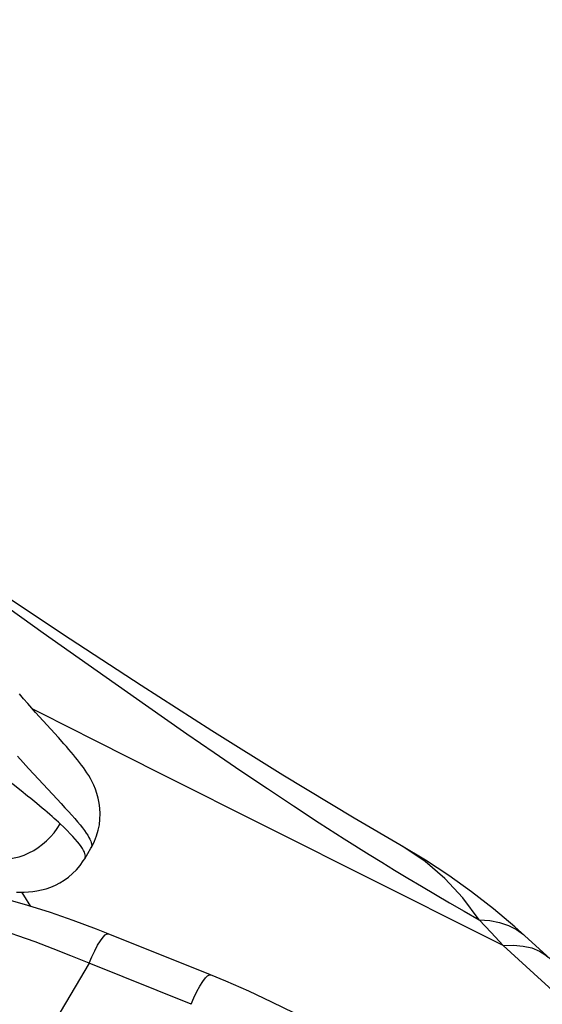
# Model space of a CAD drawing. Units: millimetres. Extents: x 139123 to 154562, y 5824 to 16108.
# Drawn here: x 149243 to 149301, y 10656 to 10766 of the extents above; entities that cross this region are included whole.
import ezdxf

# ---------------------------------------------------------------- set-up
doc = ezdxf.new("R2010")
doc.units = ezdxf.units.MM
doc.layers.add('DEFAULT', color=7, linetype='Continuous')
doc.layers.add('DiKom', color=7, linetype='Continuous')
doc.dimstyles.new('Qitele', dxfattribs={"dimscale": 85, "dimtxt": 4, "dimasz": 5, "dimexe": 4, "dimexo": 0, "dimgap": 3, "dimtad": 1, "dimdec": 0, "dimrnd": 10, "dimzin": 1, "dimtxsty": 'Standard', "dimblk": 'OBLIQUE', "dimcen": 5, "dimdle": 4, "dimclrd": 256, "dimclre": 256, "dimclrt": 256, "dimadec": 0, "dimazin": 0, "dimtfac": 1, "dimtdec": 0, "dimtmove": 0, "dimatfit": 3, "dimldrblk": 'OBLIQUE', "dimfxl": 6, "dimfxlon": 1, "dimlwd": 40, "dimlwe": 30, "dimarcsym": 0})

# ---------------------------------------------------------------- blocks, each defined once
blk = doc.blocks.new('RC-20501')
at = {"layer": 'DiKom', "color": 7, "linetype": 'Continuous'}
for p, q in [((165058.51, 10696.86), (165045.15, 10705.7)), ((165060.51, 10694), (165066.96, 10689.47)), ((165066.96, 10689.47), (165071.6, 10686.23)), ((165057.18, 10685.8), (165054.61, 10688.63)), ((165071.6, 10686.23), (165074.64, 10684.14)), ((165068.61, 10681.79), (165061.4, 10685.42)), ((165074.64, 10684.14), (165077.65, 10682.09)), ((165052.98, 10679.83), (165050.45, 10681.81)), ((165077.65, 10682.09), (165080.64, 10680.08)), ((165080.64, 10680.08), (165083.57, 10678.14)), ((165083.57, 10678.14), (165086.45, 10676.26)), ((165086.45, 10676.26), (165089.25, 10674.46)), ((165089.25, 10674.46), (165092.05, 10672.69)), ((165095.68, 10673.67), (165095.67, 10673.67)), ((165060.13, 10672.22), (165060.82, 10673.4)), ((165103.53, 10668.51), (165100.98, 10670.34)), ((165053.03, 10668.46), (165053.25, 10668.11)), ((165053.25, 10668.11), (165054.03, 10666.87)), ((165061.44, 10664.32), (165058.84, 10665.28)), ((165105.73, 10663.95), (165104.41, 10665.37)), ((165062.76, 10663.8), (165061.44, 10664.32)), ((165074.23, 10659.19), (165062.76, 10663.8)), ((165107.08, 10662.49), (165105.73, 10663.95)), ((165109.54, 10663.56), (165108.4, 10664.58)), ((165117.28, 10656.45), (165109.54, 10663.56)), ((165060.61, 10660.48), (165056.12, 10652.88)), ((165072.07, 10655.88), (165060.61, 10660.48))]:
    blk.add_line(p, q, dxfattribs=at)
for points in [[(165054.61, 10688.63), (165053.74, 10689.62), (165053.27, 10690.15), (165052.79, 10690.7)], [(165052.57, 10683.74), (165053.21, 10683.02), (165053.83, 10682.34), (165054.43, 10681.69), (165057.05, 10678.88)], [(165050.36, 10701.19), (165055.46, 10697.58), (165060.51, 10694)], [(165090.37, 10676.76), (165082.35, 10681.59), (165074.39, 10686.56), (165066.45, 10691.66), (165058.51, 10696.86)], [(165061.4, 10685.42), (165055.21, 10688.56), (165054.24, 10689.05)], [(165060.82, 10673.4), (165060.96, 10673.63), (165061.23, 10674.2), (165061.46, 10674.79), (165061.64, 10675.4), (165061.77, 10676.02), (165061.84, 10676.64), (165061.86, 10677.27), (165061.82, 10677.88), (165061.75, 10678.46), (165061.64, 10679.01), (165061.49, 10679.53), (165061.33, 10680.01), (165061.15, 10680.45), (165060.96, 10680.84), (165060.77, 10681.21), (165060.58, 10681.54), (165060.38, 10681.85), (165060.19, 10682.15), (165059.98, 10682.44), (165059.77, 10682.73), (165059.55, 10683.02), (165059.33, 10683.3), (165059.09, 10683.59), (165058.85, 10683.88), (165058.6, 10684.18), (165058.34, 10684.48), (165058.07, 10684.79), (165057.78, 10685.12), (165057.18, 10685.8)], [(165107.08, 10662.49), (165104.85, 10663.61), (165068.61, 10681.79)], [(165054.08, 10678.96), (165053.72, 10679.24), (165052.98, 10679.83)], [(165057.38, 10676.12), (165057.17, 10676.32), (165056.94, 10676.53), (165056.7, 10676.74), (165056.46, 10676.96), (165056.2, 10677.19), (165055.93, 10677.42), (165055.65, 10677.66), (165055.36, 10677.9), (165055.06, 10678.16), (165054.74, 10678.42), (165054.08, 10678.96)], [(165057.05, 10678.88), (165057.49, 10678.4), (165057.91, 10677.94), (165058.3, 10677.51), (165058.67, 10677.1), (165059.01, 10676.71), (165059.32, 10676.35), (165059.61, 10676.01), (165059.86, 10675.68), (165060.09, 10675.38), (165060.29, 10675.1), (165060.46, 10674.84), (165060.6, 10674.61), (165060.71, 10674.4), (165060.8, 10674.2), (165060.86, 10674.02), (165060.9, 10673.86), (165060.91, 10673.71), (165060.89, 10673.58), (165060.85, 10673.45), (165060.82, 10673.4)], [(165098.34, 10671.9), (165095.94, 10673.52), (165090.37, 10676.76)], [(165048.52, 10672.64), (165049, 10672.45), (165049.5, 10672.3), (165050.03, 10672.2), (165050.56, 10672.15), (165051.11, 10672.15), (165051.66, 10672.2), (165052.22, 10672.3), (165052.78, 10672.44), (165053.33, 10672.63), (165053.87, 10672.87), (165054.4, 10673.15), (165054.91, 10673.47), (165055.39, 10673.83), (165055.85, 10674.23), (165056.29, 10674.66), (165056.69, 10675.12), (165057.05, 10675.61), (165057.38, 10676.12)], [(165060.13, 10672.22), (165060.16, 10672.29), (165060.19, 10672.39), (165060.2, 10672.51), (165060.19, 10672.64), (165060.15, 10672.79), (165060.09, 10672.95), (165060, 10673.14), (165059.88, 10673.35), (165059.72, 10673.58), (165059.54, 10673.83), (165059.32, 10674.1), (165059.07, 10674.39), (165058.8, 10674.7), (165058.49, 10675.02), (165058.15, 10675.37), (165057.78, 10675.74), (165057.38, 10676.12)], [(165100.98, 10670.34), (165098.36, 10672.06), (165095.67, 10673.67)], [(165092.05, 10672.69), (165093.47, 10671.82), (165094.91, 10670.93), (165096.4, 10670.03), (165097.92, 10669.12), (165099.48, 10668.2), (165101.08, 10667.27), (165102.72, 10666.33), (165104.41, 10665.37)], [(165052.47, 10668.47), (165052.91, 10668.46), (165053.35, 10668.47), (165053.81, 10668.49), (165054.29, 10668.54), (165054.77, 10668.61), (165055.28, 10668.71), (165055.79, 10668.85), (165056.31, 10669.03), (165056.83, 10669.25), (165057.33, 10669.51), (165057.83, 10669.81), (165058.31, 10670.15), (165058.77, 10670.54), (165059.2, 10670.97), (165059.6, 10671.45), (165059.97, 10671.97), (165060.13, 10672.22)], [(165104.41, 10665.37), (165102.58, 10667.82), (165100.56, 10670), (165098.34, 10671.9)], [(165058.84, 10665.28), (165056.27, 10666.17), (165053.74, 10666.97), (165051.28, 10667.66), (165048.91, 10668.24), (165047.15, 10668.6)], [(165108.4, 10664.58), (165106.01, 10666.59), (165103.53, 10668.51)], [(165104.41, 10665.37), (165105.59, 10665.28), (165106.68, 10665.06), (165107.68, 10664.73), (165108.58, 10664.27), (165109.36, 10663.71), (165109.54, 10663.56)], [(165060.61, 10660.48), (165058.58, 10661.31), (165056.57, 10662.11), (165054.58, 10662.87), (165052.63, 10663.57), (165050.73, 10664.22)], [(165060.61, 10660.48), (165060.92, 10661.2), (165061.25, 10661.89), (165061.58, 10662.5), (165061.89, 10663.01), (165062.18, 10663.41), (165062.44, 10663.68), (165062.65, 10663.8), (165062.76, 10663.8)], [(165107.08, 10662.49), (165108.26, 10662.52), (165109.33, 10662.42), (165110.29, 10662.2), (165111.15, 10661.85)], [(165113.88, 10656.32), (165110.53, 10659.34), (165107.08, 10662.49)], [(165111.15, 10661.85), (165111.89, 10661.38), (165112.19, 10661.12)], [(165072.07, 10655.88), (165072.39, 10656.61), (165072.72, 10657.3), (165073.05, 10657.92), (165073.37, 10658.44), (165073.67, 10658.83), (165073.92, 10659.09), (165074.13, 10659.2), (165074.23, 10659.19)], [(165088.52, 10652.26), (165086.15, 10653.57), (165083.68, 10654.87), (165081.14, 10656.13), (165078.55, 10657.34), (165075.95, 10658.48), (165074.23, 10659.19)]]:
    blk.add_lwpolyline(points, dxfattribs=at)
blk = doc.blocks.new('_Oblique')
at = {"color": 0, "linetype": 'ByBlock', "lineweight": -2}
blk.add_line((-0.5, -0.5), (0.5, 0.5), dxfattribs=at)
blk = doc.blocks.new('*D11')
at = {"lineweight": 30, "transparency": 16777216}
for p, q in [((141848.69, 14308.48), (141848.69, 15158.48)), ((152405.09, 14308.48), (152405.09, 15158.48))]:
    blk.add_line(p, q, dxfattribs=at)
at = {"lineweight": 40, "transparency": 16777216}
blk.add_line((141508.69, 14818.48), (152745.09, 14818.48), dxfattribs=at)
at = {"layer": 'Defpoints', "color": 0, "transparency": 16777216}
for p in [(152405.09, 14818.48), (141848.69, 10199.54), (152405.09, 10186.65)]:
    blk.add_point(p, dxfattribs=at)
at = {"lineweight": 40, "transparency": 16777216, "xscale": 425, "yscale": 425, "zscale": 425, "rotation": 180}
blk.add_blockref('_Oblique', (141848.69, 14818.48), dxfattribs=at)
at = {"lineweight": 40, "transparency": 16777216, "xscale": 425, "yscale": 425, "zscale": 425}
blk.add_blockref('_Oblique', (152405.09, 14818.48), dxfattribs=at)
at = {"transparency": 16777216, "insert": (147126.89, 15206.69), "char_height": 255, "attachment_point": 5}
blk.add_mtext('10560', dxfattribs=at)
blk = doc.blocks.new('*D12')
at = {"lineweight": 40, "transparency": 16777216}
blk.add_line((140426.88, 7505.29), (140426.88, 13211.01), dxfattribs=at)
at = {"lineweight": 30, "transparency": 16777216}
for p, q in [((140936.88, 12871.01), (140086.88, 12871.01)), ((140936.88, 7845.29), (140086.88, 7845.29))]:
    blk.add_line(p, q, dxfattribs=at)
at = {"layer": 'Defpoints', "color": 0, "transparency": 16777216}
for p in [(140426.88, 12871.01), (147477.68, 12871.01), (150681.47, 7845.29)]:
    blk.add_point(p, dxfattribs=at)
at = {"lineweight": 40, "transparency": 16777216, "xscale": 425, "yscale": 425, "zscale": 425}
for p, rotation in [((140426.88, 12871.01), 90), ((140426.88, 7845.29), 270)]:
    blk.add_blockref('_Oblique', p, dxfattribs=dict(at, rotation=rotation))
at = {"transparency": 16777216, "insert": (140038.68, 10358.15), "char_height": 255, "attachment_point": 5, "rotation": 90}
blk.add_mtext('5030', dxfattribs=at)

msp = doc.modelspace()

# ---------------------------------------------------------------- block references
at = {"layer": 'DEFAULT'}
msp.add_blockref('RC-20501', (-15810.18, 0), dxfattribs=at)

# ---------------------------------------------------------------- dimensions: what is measured, and where the dimension line sits
dim = msp.add_linear_dim(base=(152405.09, 14818.48), p1=(141848.69, 10199.54), p2=(152405.09, 10186.65), dimstyle='Qitele', override={"dimtxt": 3})
dim.commit()
dim.dimension.update_dxf_attribs({"geometry": '*D11', "text_midpoint": (147126.89, 15206.69)})
dim = msp.add_linear_dim(base=(140426.88, 12871.01), p1=(150681.47, 7845.29), p2=(147477.68, 12871.01), angle=90, dimstyle='Qitele', override={"dimtxt": 3})
dim.commit()
dim.dimension.update_dxf_attribs({"geometry": '*D12', "text_midpoint": (140038.68, 10358.15)})

doc.saveas('drawing.dxf')
